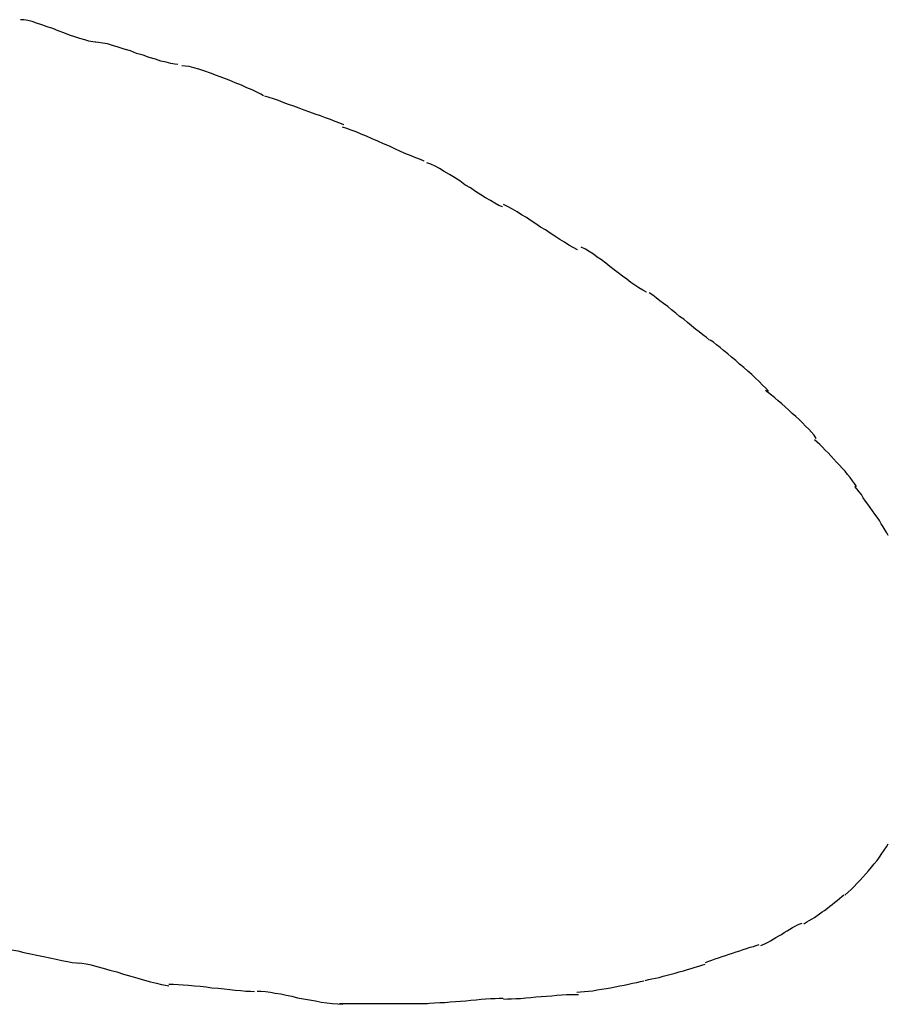
# Model space of a CAD drawing. Extents: x -25.9 to 25.9, y -15.5 to 15.5.
# Drawn here: x -23.9 to -23.4, y -15.1 to -14.4 of the extents above; entities that cross this region are included whole.
import ezdxf

# ---------------------------------------------------------------- set-up
doc = ezdxf.new("R2010")
doc.units = 0
doc.layers.get('0').update_dxf_attribs({"linetype": 'CONTINUOUS'})

msp = doc.modelspace()

# ---------------------------------------------------------------- linework, layer by layer
at = {"color": 0}
for points in [[(-23.8932, -14.4633), (-23.8932, -14.4633), (-23.8951, -14.463), (-23.8976, -14.4626), (-23.9003, -14.4618), (-23.9034, -14.461), (-23.9066, -14.4598), (-23.91, -14.4587), (-23.9136, -14.4573), (-23.9172, -14.4561), (-23.9207, -14.4546), (-23.9243, -14.4534), (-23.9276, -14.4522), (-23.931, -14.4511), (-23.9339, -14.4501), (-23.9367, -14.4494), (-23.9391, -14.449), (-23.9412, -14.4489)], [(-23.8932, -14.4633), (-23.8932, -14.4633), (-23.8951, -14.463), (-23.8976, -14.4626), (-23.9003, -14.4618), (-23.9034, -14.461), (-23.9066, -14.4598), (-23.91, -14.4587), (-23.9136, -14.4573), (-23.9172, -14.4561), (-23.9207, -14.4546), (-23.9243, -14.4534), (-23.9276, -14.4522), (-23.931, -14.4511), (-23.9339, -14.4501), (-23.9367, -14.4494), (-23.9391, -14.449), (-23.9412, -14.4489)], [(-23.8408, -14.4776), (-23.8408, -14.4776), (-23.8427, -14.4773), (-23.8453, -14.4769), (-23.8482, -14.4761), (-23.8516, -14.4753), (-23.8551, -14.4741), (-23.859, -14.473), (-23.8629, -14.4716), (-23.8671, -14.4704), (-23.871, -14.4689), (-23.8751, -14.4677), (-23.8788, -14.4665), (-23.8825, -14.4654), (-23.8857, -14.4644), (-23.8888, -14.4638), (-23.8914, -14.4634), (-23.8935, -14.4633)], [(-23.8408, -14.4776), (-23.8408, -14.4776), (-23.8427, -14.4773), (-23.8453, -14.4769), (-23.8482, -14.4761), (-23.8516, -14.4753), (-23.8551, -14.4741), (-23.859, -14.473), (-23.8629, -14.4716), (-23.8671, -14.4704), (-23.871, -14.4689), (-23.8751, -14.4677), (-23.8788, -14.4665), (-23.8825, -14.4654), (-23.8857, -14.4644), (-23.8888, -14.4638), (-23.8914, -14.4634), (-23.8935, -14.4633)], [(-23.786, -14.4975), (-23.786, -14.4975), (-23.7878, -14.4964), (-23.7904, -14.4952), (-23.7933, -14.4938), (-23.7967, -14.4924), (-23.8002, -14.4907), (-23.8041, -14.4892), (-23.808, -14.4876), (-23.8121, -14.4861), (-23.816, -14.4845), (-23.8199, -14.483), (-23.8236, -14.4817), (-23.8273, -14.4806), (-23.8305, -14.4796), (-23.8336, -14.4789), (-23.8362, -14.4785), (-23.8383, -14.4784)], [(-23.786, -14.4975), (-23.786, -14.4975), (-23.7878, -14.4964), (-23.7904, -14.4952), (-23.7933, -14.4938), (-23.7967, -14.4924), (-23.8002, -14.4907), (-23.8041, -14.4892), (-23.808, -14.4876), (-23.8121, -14.4861), (-23.816, -14.4845), (-23.8199, -14.483), (-23.8236, -14.4817), (-23.8273, -14.4806), (-23.8305, -14.4796), (-23.8336, -14.4789), (-23.8362, -14.4785), (-23.8383, -14.4784)], [(-23.7348, -14.516), (-23.7348, -14.516), (-23.7374, -14.5149), (-23.7402, -14.5139), (-23.7432, -14.5127), (-23.7465, -14.5117), (-23.7497, -14.5104), (-23.7531, -14.5092), (-23.7564, -14.508), (-23.76, -14.5068), (-23.7633, -14.5054), (-23.7668, -14.5042), (-23.7701, -14.503), (-23.7735, -14.5018), (-23.7765, -14.5006), (-23.7796, -14.4995), (-23.7824, -14.4985), (-23.7853, -14.4977)], [(-23.7348, -14.516), (-23.7348, -14.516), (-23.7374, -14.5149), (-23.7402, -14.5139), (-23.7432, -14.5127), (-23.7465, -14.5117), (-23.7497, -14.5104), (-23.7531, -14.5092), (-23.7564, -14.508), (-23.76, -14.5068), (-23.7633, -14.5054), (-23.7668, -14.5042), (-23.7701, -14.503), (-23.7735, -14.5018), (-23.7765, -14.5006), (-23.7796, -14.4995), (-23.7824, -14.4985), (-23.7853, -14.4977)], [(-23.6834, -14.5393), (-23.6834, -14.5393), (-23.6859, -14.5382), (-23.6887, -14.5372), (-23.6918, -14.5358), (-23.6952, -14.5346), (-23.6985, -14.533), (-23.7021, -14.5315), (-23.7057, -14.5298), (-23.7095, -14.5283), (-23.7131, -14.5265), (-23.7167, -14.525), (-23.7202, -14.5234), (-23.7238, -14.522), (-23.7269, -14.5206), (-23.7301, -14.5194), (-23.7329, -14.5184), (-23.7357, -14.5176)], [(-23.6834, -14.5393), (-23.6834, -14.5393), (-23.6859, -14.5382), (-23.6887, -14.5372), (-23.6918, -14.5358), (-23.6952, -14.5346), (-23.6985, -14.533), (-23.7021, -14.5315), (-23.7057, -14.5298), (-23.7095, -14.5283), (-23.7131, -14.5265), (-23.7167, -14.525), (-23.7202, -14.5234), (-23.7238, -14.522), (-23.7269, -14.5206), (-23.7301, -14.5194), (-23.7329, -14.5184), (-23.7357, -14.5176)], [(-23.6334, -14.5685), (-23.6334, -14.5685), (-23.6357, -14.5675), (-23.6383, -14.5662), (-23.6411, -14.5645), (-23.6442, -14.5628), (-23.6473, -14.5607), (-23.6506, -14.5587), (-23.6539, -14.5564), (-23.6574, -14.5543), (-23.6607, -14.5519), (-23.664, -14.5498), (-23.6673, -14.5477), (-23.6706, -14.5458), (-23.6736, -14.5439), (-23.6765, -14.5424), (-23.6791, -14.5411), (-23.6817, -14.5403)], [(-23.6334, -14.5685), (-23.6334, -14.5685), (-23.6357, -14.5675), (-23.6383, -14.5662), (-23.6411, -14.5645), (-23.6442, -14.5628), (-23.6473, -14.5607), (-23.6506, -14.5587), (-23.6539, -14.5564), (-23.6574, -14.5543), (-23.6607, -14.5519), (-23.664, -14.5498), (-23.6673, -14.5477), (-23.6706, -14.5458), (-23.6736, -14.5439), (-23.6765, -14.5424), (-23.6791, -14.5411), (-23.6817, -14.5403)], [(-23.5856, -14.596), (-23.5856, -14.596), (-23.5883, -14.5944), (-23.5911, -14.5929), (-23.5939, -14.5911), (-23.5969, -14.5893), (-23.5999, -14.5872), (-23.6029, -14.5853), (-23.6059, -14.5832), (-23.6091, -14.5814), (-23.6121, -14.5793), (-23.6151, -14.5773), (-23.6181, -14.5753), (-23.6212, -14.5735), (-23.624, -14.5716), (-23.627, -14.5699), (-23.6298, -14.5684), (-23.6328, -14.567)], [(-23.5856, -14.596), (-23.5856, -14.596), (-23.5883, -14.5944), (-23.5911, -14.5929), (-23.5939, -14.5911), (-23.5969, -14.5893), (-23.5999, -14.5872), (-23.6029, -14.5853), (-23.6059, -14.5832), (-23.6091, -14.5814), (-23.6121, -14.5793), (-23.6151, -14.5773), (-23.6181, -14.5753), (-23.6212, -14.5735), (-23.624, -14.5716), (-23.627, -14.5699), (-23.6298, -14.5684), (-23.6328, -14.567)], [(-23.5414, -14.623), (-23.5414, -14.623), (-23.5438, -14.6216), (-23.5463, -14.6201), (-23.5488, -14.6184), (-23.5515, -14.6167), (-23.5541, -14.6146), (-23.5568, -14.6127), (-23.5595, -14.6106), (-23.5622, -14.6086), (-23.5648, -14.6065), (-23.5675, -14.6044), (-23.5702, -14.6023), (-23.5729, -14.6005), (-23.5753, -14.5986), (-23.578, -14.5969), (-23.5804, -14.5954), (-23.5831, -14.5942)], [(-23.5414, -14.623), (-23.5414, -14.623), (-23.5438, -14.6216), (-23.5463, -14.6201), (-23.5488, -14.6184), (-23.5515, -14.6167), (-23.5541, -14.6146), (-23.5568, -14.6127), (-23.5595, -14.6106), (-23.5622, -14.6086), (-23.5648, -14.6065), (-23.5675, -14.6044), (-23.5702, -14.6023), (-23.5729, -14.6005), (-23.5753, -14.5986), (-23.578, -14.5969), (-23.5804, -14.5954), (-23.5831, -14.5942)], [(-23.5012, -14.6537), (-23.5012, -14.6537), (-23.5032, -14.6519), (-23.5054, -14.6502), (-23.5078, -14.6483), (-23.5102, -14.6465), (-23.5126, -14.6444), (-23.5152, -14.6424), (-23.5177, -14.6403), (-23.5204, -14.6385), (-23.5228, -14.6364), (-23.5254, -14.6343), (-23.5278, -14.6322), (-23.5305, -14.6303), (-23.5329, -14.6284), (-23.5353, -14.6266), (-23.5375, -14.6249), (-23.5398, -14.6234)], [(-23.5012, -14.6537), (-23.5012, -14.6537), (-23.5032, -14.6519), (-23.5054, -14.6502), (-23.5078, -14.6483), (-23.5102, -14.6465), (-23.5126, -14.6444), (-23.5152, -14.6424), (-23.5177, -14.6403), (-23.5204, -14.6385), (-23.5228, -14.6364), (-23.5254, -14.6343), (-23.5278, -14.6322), (-23.5305, -14.6303), (-23.5329, -14.6284), (-23.5353, -14.6266), (-23.5375, -14.6249), (-23.5398, -14.6234)], [(-23.4635, -14.6862), (-23.4635, -14.6862), (-23.4652, -14.6842), (-23.4673, -14.6823), (-23.4694, -14.6801), (-23.4718, -14.678), (-23.4742, -14.6756), (-23.4767, -14.6735), (-23.4793, -14.6711), (-23.482, -14.669), (-23.4844, -14.6666), (-23.4871, -14.6644), (-23.4896, -14.6623), (-23.4922, -14.6603), (-23.4944, -14.6583), (-23.4967, -14.6566), (-23.4987, -14.655), (-23.5007, -14.6537)], [(-23.4635, -14.6862), (-23.4635, -14.6862), (-23.4652, -14.6842), (-23.4673, -14.6823), (-23.4694, -14.6801), (-23.4718, -14.678), (-23.4742, -14.6756), (-23.4767, -14.6735), (-23.4793, -14.6711), (-23.482, -14.669), (-23.4844, -14.6666), (-23.4871, -14.6644), (-23.4896, -14.6623), (-23.4922, -14.6603), (-23.4944, -14.6583), (-23.4967, -14.6566), (-23.4987, -14.655), (-23.5007, -14.6537)], [(-23.433, -14.7164), (-23.433, -14.7164), (-23.4344, -14.7144), (-23.436, -14.7125), (-23.4378, -14.7104), (-23.4398, -14.7086), (-23.4418, -14.7065), (-23.4439, -14.7044), (-23.446, -14.7023), (-23.4484, -14.7004), (-23.4505, -14.6983), (-23.4528, -14.6962), (-23.4549, -14.6942), (-23.4573, -14.6924), (-23.4594, -14.6905), (-23.4616, -14.6888), (-23.4635, -14.6872), (-23.4655, -14.6858)], [(-23.433, -14.7164), (-23.433, -14.7164), (-23.4344, -14.7144), (-23.436, -14.7125), (-23.4378, -14.7104), (-23.4398, -14.7086), (-23.4418, -14.7065), (-23.4439, -14.7044), (-23.446, -14.7023), (-23.4484, -14.7004), (-23.4505, -14.6983), (-23.4528, -14.6962), (-23.4549, -14.6942), (-23.4573, -14.6924), (-23.4594, -14.6905), (-23.4616, -14.6888), (-23.4635, -14.6872), (-23.4655, -14.6858)], [(-23.4074, -14.7472), (-23.4074, -14.7472), (-23.4085, -14.7452), (-23.4098, -14.7434), (-23.4113, -14.7413), (-23.413, -14.7395), (-23.4146, -14.7374), (-23.4164, -14.7355), (-23.4182, -14.7334), (-23.4201, -14.7316), (-23.4219, -14.7295), (-23.4237, -14.7276), (-23.4255, -14.7256), (-23.4274, -14.7238), (-23.429, -14.722), (-23.4308, -14.7203), (-23.4324, -14.7187), (-23.4341, -14.7173)], [(-23.4074, -14.7472), (-23.4074, -14.7472), (-23.4085, -14.7452), (-23.4098, -14.7434), (-23.4113, -14.7413), (-23.413, -14.7395), (-23.4146, -14.7374), (-23.4164, -14.7355), (-23.4182, -14.7334), (-23.4201, -14.7316), (-23.4219, -14.7295), (-23.4237, -14.7276), (-23.4255, -14.7256), (-23.4274, -14.7238), (-23.429, -14.722), (-23.4308, -14.7203), (-23.4324, -14.7187), (-23.4341, -14.7173)], [(-23.387, -14.7785), (-23.387, -14.7785), (-23.3879, -14.7767), (-23.389, -14.7749), (-23.3902, -14.7728), (-23.3915, -14.771), (-23.3927, -14.7689), (-23.3942, -14.7668), (-23.3957, -14.7647), (-23.3972, -14.7627), (-23.3985, -14.7606), (-23.4, -14.7585), (-23.4015, -14.7564), (-23.403, -14.7544), (-23.4042, -14.7523), (-23.4057, -14.7505), (-23.407, -14.7487), (-23.4084, -14.7472)], [(-23.387, -14.7785), (-23.387, -14.7785), (-23.3879, -14.7767), (-23.389, -14.7749), (-23.3902, -14.7728), (-23.3915, -14.771), (-23.3927, -14.7689), (-23.3942, -14.7668), (-23.3957, -14.7647), (-23.3972, -14.7627), (-23.3985, -14.7606), (-23.4, -14.7585), (-23.4015, -14.7564), (-23.403, -14.7544), (-23.4042, -14.7523), (-23.4057, -14.7505), (-23.407, -14.7487), (-23.4084, -14.7472)], [(-23.4147, -15.0081), (-23.4147, -15.0081), (-23.4126, -15.0063), (-23.4108, -15.0045), (-23.4088, -15.0026), (-23.407, -15.0008), (-23.405, -14.9987), (-23.4032, -14.9967), (-23.4014, -14.9946), (-23.3996, -14.9926), (-23.3978, -14.9902), (-23.396, -14.9881), (-23.3942, -14.986), (-23.3927, -14.9839), (-23.3911, -14.9816), (-23.3896, -14.9795), (-23.3882, -14.9774), (-23.387, -14.9753)], [(-23.4147, -15.0081), (-23.4147, -15.0081), (-23.4126, -15.0063), (-23.4108, -15.0045), (-23.4088, -15.0026), (-23.407, -15.0008), (-23.405, -14.9987), (-23.4032, -14.9967), (-23.4014, -14.9946), (-23.3996, -14.9926), (-23.3978, -14.9902), (-23.396, -14.9881), (-23.3942, -14.986), (-23.3927, -14.9839), (-23.3911, -14.9816), (-23.3896, -14.9795), (-23.3882, -14.9774), (-23.387, -14.9753)], [(-23.4409, -15.0265), (-23.4409, -15.0265), (-23.4391, -15.0253), (-23.4375, -15.0244), (-23.4357, -15.0233), (-23.4342, -15.0224), (-23.4324, -15.0212), (-23.4309, -15.0201), (-23.4292, -15.0189), (-23.4277, -15.0179), (-23.4259, -15.0165), (-23.4244, -15.0153), (-23.4228, -15.0141), (-23.4213, -15.0129), (-23.4197, -15.0115), (-23.4182, -15.0103), (-23.4167, -15.0091), (-23.4153, -15.0079)], [(-23.4409, -15.0265), (-23.4409, -15.0265), (-23.4391, -15.0253), (-23.4375, -15.0244), (-23.4357, -15.0233), (-23.4342, -15.0224), (-23.4324, -15.0212), (-23.4309, -15.0201), (-23.4292, -15.0189), (-23.4277, -15.0179), (-23.4259, -15.0165), (-23.4244, -15.0153), (-23.4228, -15.0141), (-23.4213, -15.0129), (-23.4197, -15.0115), (-23.4182, -15.0103), (-23.4167, -15.0091), (-23.4153, -15.0079)], [(-23.4685, -15.0404), (-23.4685, -15.0404), (-23.467, -15.0397), (-23.4655, -15.0391), (-23.4638, -15.0382), (-23.4623, -15.0374), (-23.4605, -15.0363), (-23.4588, -15.0353), (-23.457, -15.0341), (-23.4553, -15.0332), (-23.4535, -15.032), (-23.4517, -15.0309), (-23.4499, -15.0298), (-23.4482, -15.0289), (-23.4464, -15.0279), (-23.4449, -15.0271), (-23.4434, -15.0265), (-23.4421, -15.026)], [(-23.4685, -15.0404), (-23.4685, -15.0404), (-23.467, -15.0397), (-23.4655, -15.0391), (-23.4638, -15.0382), (-23.4623, -15.0374), (-23.4605, -15.0363), (-23.4588, -15.0353), (-23.457, -15.0341), (-23.4553, -15.0332), (-23.4535, -15.032), (-23.4517, -15.0309), (-23.4499, -15.0298), (-23.4482, -15.0289), (-23.4464, -15.0279), (-23.4449, -15.0271), (-23.4434, -15.0265), (-23.4421, -15.026)], [(-23.9582, -15.0417), (-23.9582, -15.0417), (-23.9559, -15.0417), (-23.9533, -15.042), (-23.9502, -15.0425), (-23.9468, -15.0432), (-23.943, -15.0438), (-23.9391, -15.0447), (-23.9349, -15.0456), (-23.9308, -15.0466), (-23.9266, -15.0474), (-23.9225, -15.0483), (-23.9185, -15.049), (-23.9148, -15.0499), (-23.9113, -15.0505), (-23.9083, -15.0511), (-23.9056, -15.0514), (-23.9036, -15.0516)], [(-23.9582, -15.0417), (-23.9582, -15.0417), (-23.9559, -15.0417), (-23.9533, -15.042), (-23.9502, -15.0425), (-23.9468, -15.0432), (-23.943, -15.0438), (-23.9391, -15.0447), (-23.9349, -15.0456), (-23.9308, -15.0466), (-23.9266, -15.0474), (-23.9225, -15.0483), (-23.9185, -15.049), (-23.9148, -15.0499), (-23.9113, -15.0505), (-23.9083, -15.0511), (-23.9056, -15.0514), (-23.9036, -15.0516)], [(-23.5037, -15.0512), (-23.5037, -15.0512), (-23.5016, -15.0503), (-23.4997, -15.0497), (-23.4976, -15.0489), (-23.4955, -15.0483), (-23.4931, -15.0474), (-23.491, -15.0468), (-23.4887, -15.0459), (-23.4866, -15.0453), (-23.4842, -15.0444), (-23.4819, -15.0438), (-23.4796, -15.0429), (-23.4775, -15.0423), (-23.4753, -15.0415), (-23.4732, -15.0409), (-23.4713, -15.0403), (-23.4695, -15.0397)], [(-23.5037, -15.0512), (-23.5037, -15.0512), (-23.5016, -15.0503), (-23.4997, -15.0497), (-23.4976, -15.0489), (-23.4955, -15.0483), (-23.4931, -15.0474), (-23.491, -15.0468), (-23.4887, -15.0459), (-23.4866, -15.0453), (-23.4842, -15.0444), (-23.4819, -15.0438), (-23.4796, -15.0429), (-23.4775, -15.0423), (-23.4753, -15.0415), (-23.4732, -15.0409), (-23.4713, -15.0403), (-23.4695, -15.0397)], [(-23.9044, -15.0515), (-23.9044, -15.0515), (-23.9021, -15.0516), (-23.8994, -15.052), (-23.8961, -15.0527), (-23.8925, -15.0537), (-23.8884, -15.0548), (-23.8842, -15.056), (-23.8798, -15.0572), (-23.8754, -15.0587), (-23.8708, -15.0599), (-23.8664, -15.0613), (-23.8621, -15.0624), (-23.8582, -15.0636), (-23.8544, -15.0645), (-23.8513, -15.0653), (-23.8486, -15.0657), (-23.8465, -15.066)], [(-23.9044, -15.0515), (-23.9044, -15.0515), (-23.9021, -15.0516), (-23.8994, -15.052), (-23.8961, -15.0527), (-23.8925, -15.0537), (-23.8884, -15.0548), (-23.8842, -15.056), (-23.8798, -15.0572), (-23.8754, -15.0587), (-23.8708, -15.0599), (-23.8664, -15.0613), (-23.8621, -15.0624), (-23.8582, -15.0636), (-23.8544, -15.0645), (-23.8513, -15.0653), (-23.8486, -15.0657), (-23.8465, -15.066)], [(-23.5424, -15.0627), (-23.5424, -15.0627), (-23.5402, -15.0621), (-23.5381, -15.0617), (-23.5357, -15.0611), (-23.5334, -15.0607), (-23.5308, -15.0599), (-23.5283, -15.0593), (-23.5256, -15.0586), (-23.5232, -15.058), (-23.5205, -15.0571), (-23.5179, -15.0565), (-23.5153, -15.0556), (-23.5129, -15.055), (-23.5104, -15.0541), (-23.5081, -15.0535), (-23.506, -15.0529), (-23.504, -15.0523)], [(-23.5424, -15.0627), (-23.5424, -15.0627), (-23.5402, -15.0621), (-23.5381, -15.0617), (-23.5357, -15.0611), (-23.5334, -15.0607), (-23.5308, -15.0599), (-23.5283, -15.0593), (-23.5256, -15.0586), (-23.5232, -15.058), (-23.5205, -15.0571), (-23.5179, -15.0565), (-23.5153, -15.0556), (-23.5129, -15.055), (-23.5104, -15.0541), (-23.5081, -15.0535), (-23.506, -15.0529), (-23.504, -15.0523)], [(-23.586, -15.0701), (-23.586, -15.0701), (-23.5835, -15.0699), (-23.5811, -15.0698), (-23.5784, -15.0695), (-23.5758, -15.0693), (-23.5729, -15.0687), (-23.5701, -15.0683), (-23.5671, -15.0677), (-23.5644, -15.0674), (-23.5614, -15.0668), (-23.5585, -15.0662), (-23.5557, -15.0656), (-23.553, -15.065), (-23.5503, -15.0644), (-23.5477, -15.0639), (-23.5453, -15.0633), (-23.5431, -15.063)], [(-23.586, -15.0701), (-23.586, -15.0701), (-23.5835, -15.0699), (-23.5811, -15.0698), (-23.5784, -15.0695), (-23.5758, -15.0693), (-23.5729, -15.0687), (-23.5701, -15.0683), (-23.5671, -15.0677), (-23.5644, -15.0674), (-23.5614, -15.0668), (-23.5585, -15.0662), (-23.5557, -15.0656), (-23.553, -15.065), (-23.5503, -15.0644), (-23.5477, -15.0639), (-23.5453, -15.0633), (-23.5431, -15.063)], [(-23.8465, -15.0651), (-23.8465, -15.0651), (-23.8436, -15.0651), (-23.8406, -15.0652), (-23.8373, -15.0654), (-23.8339, -15.0657), (-23.8301, -15.066), (-23.8265, -15.0664), (-23.8226, -15.0667), (-23.819, -15.0673), (-23.8151, -15.0676), (-23.8113, -15.0681), (-23.8076, -15.0684), (-23.8041, -15.0689), (-23.8006, -15.0691), (-23.7974, -15.0694), (-23.7944, -15.0695), (-23.7918, -15.0697)], [(-23.8465, -15.0651), (-23.8465, -15.0651), (-23.8436, -15.0651), (-23.8406, -15.0652), (-23.8373, -15.0654), (-23.8339, -15.0657), (-23.8301, -15.066), (-23.8265, -15.0664), (-23.8226, -15.0667), (-23.819, -15.0673), (-23.8151, -15.0676), (-23.8113, -15.0681), (-23.8076, -15.0684), (-23.8041, -15.0689), (-23.8006, -15.0691), (-23.7974, -15.0694), (-23.7944, -15.0695), (-23.7918, -15.0697)], [(-23.7902, -15.0695), (-23.7902, -15.0695), (-23.7876, -15.0695), (-23.7848, -15.0698), (-23.7817, -15.0701), (-23.7786, -15.0707), (-23.7751, -15.0713), (-23.7717, -15.072), (-23.768, -15.0728), (-23.7644, -15.0737), (-23.7605, -15.0743), (-23.7567, -15.0751), (-23.7529, -15.0757), (-23.7493, -15.0765), (-23.7456, -15.0769), (-23.7421, -15.0774), (-23.7387, -15.0777), (-23.7355, -15.0779)], [(-23.7902, -15.0695), (-23.7902, -15.0695), (-23.7876, -15.0695), (-23.7848, -15.0698), (-23.7817, -15.0701), (-23.7786, -15.0707), (-23.7751, -15.0713), (-23.7717, -15.072), (-23.768, -15.0728), (-23.7644, -15.0737), (-23.7605, -15.0743), (-23.7567, -15.0751), (-23.7529, -15.0757), (-23.7493, -15.0765), (-23.7456, -15.0769), (-23.7421, -15.0774), (-23.7387, -15.0777), (-23.7355, -15.0779)], [(-23.6833, -15.0773), (-23.6833, -15.0773), (-23.68, -15.0771), (-23.6768, -15.077), (-23.6735, -15.0767), (-23.6702, -15.0767), (-23.6668, -15.0764), (-23.6635, -15.0761), (-23.6602, -15.0758), (-23.6569, -15.0756), (-23.6536, -15.0753), (-23.6503, -15.075), (-23.6471, -15.0747), (-23.6441, -15.0745), (-23.6411, -15.0742), (-23.6382, -15.0741), (-23.6355, -15.074), (-23.6331, -15.074)], [(-23.6833, -15.0773), (-23.6833, -15.0773), (-23.68, -15.0771), (-23.6768, -15.077), (-23.6735, -15.0767), (-23.6702, -15.0767), (-23.6668, -15.0764), (-23.6635, -15.0761), (-23.6602, -15.0758), (-23.6569, -15.0756), (-23.6536, -15.0753), (-23.6503, -15.075), (-23.6471, -15.0747), (-23.6441, -15.0745), (-23.6411, -15.0742), (-23.6382, -15.0741), (-23.6355, -15.074), (-23.6331, -15.074)], [(-23.6328, -15.0746), (-23.6328, -15.0746), (-23.6303, -15.0744), (-23.6277, -15.0744), (-23.6248, -15.0741), (-23.6219, -15.0741), (-23.6186, -15.0738), (-23.6154, -15.0735), (-23.6121, -15.0732), (-23.6088, -15.073), (-23.6053, -15.0727), (-23.602, -15.0724), (-23.5987, -15.0721), (-23.5956, -15.0719), (-23.5925, -15.0716), (-23.5897, -15.0716), (-23.5871, -15.0716), (-23.5848, -15.0716)], [(-23.6328, -15.0746), (-23.6328, -15.0746), (-23.6303, -15.0744), (-23.6277, -15.0744), (-23.6248, -15.0741), (-23.6219, -15.0741), (-23.6186, -15.0738), (-23.6154, -15.0735), (-23.6121, -15.0732), (-23.6088, -15.073), (-23.6053, -15.0727), (-23.602, -15.0724), (-23.5987, -15.0721), (-23.5956, -15.0719), (-23.5925, -15.0716), (-23.5897, -15.0716), (-23.5871, -15.0716), (-23.5848, -15.0716)], [(-23.7375, -15.0774), (-23.7375, -15.0774), (-23.7345, -15.0774), (-23.7315, -15.0774), (-23.7282, -15.0774), (-23.725, -15.0774), (-23.7215, -15.0774), (-23.7181, -15.0774), (-23.7145, -15.0774), (-23.7112, -15.0774), (-23.7076, -15.0774), (-23.7041, -15.0774), (-23.7007, -15.0774), (-23.6974, -15.0774), (-23.6941, -15.0774), (-23.6909, -15.0774), (-23.6879, -15.0774), (-23.6852, -15.0774), (-23.6852, -15.0774), (-23.685, -15.0774), (-23.6849, -15.0774), (-23.6846, -15.0774), (-23.6845, -15.0774), (-23.6841, -15.0774), (-23.6838, -15.0774), (-23.6835, -15.0774), (-23.6832, -15.0774), (-23.6827, -15.0774), (-23.6824, -15.0774), (-23.6821, -15.0774), (-23.6819, -15.0774), (-23.6816, -15.0774), (-23.6815, -15.0774), (-23.6814, -15.0774), (-23.6814, -15.0774)], [(-23.7375, -15.0774), (-23.7375, -15.0774), (-23.7345, -15.0774), (-23.7315, -15.0774), (-23.7282, -15.0774), (-23.725, -15.0774), (-23.7215, -15.0774), (-23.7181, -15.0774), (-23.7145, -15.0774), (-23.7112, -15.0774), (-23.7076, -15.0774), (-23.7041, -15.0774), (-23.7007, -15.0774), (-23.6974, -15.0774), (-23.6941, -15.0774), (-23.6909, -15.0774), (-23.6879, -15.0774), (-23.6852, -15.0774), (-23.6852, -15.0774), (-23.685, -15.0774), (-23.6849, -15.0774), (-23.6846, -15.0774), (-23.6845, -15.0774), (-23.6841, -15.0774), (-23.6838, -15.0774), (-23.6835, -15.0774), (-23.6832, -15.0774), (-23.6827, -15.0774), (-23.6824, -15.0774), (-23.6821, -15.0774), (-23.6819, -15.0774), (-23.6816, -15.0774), (-23.6815, -15.0774), (-23.6814, -15.0774), (-23.6814, -15.0774)]]:
    msp.add_lwpolyline(points, dxfattribs=at)

doc.saveas('drawing.dxf')
